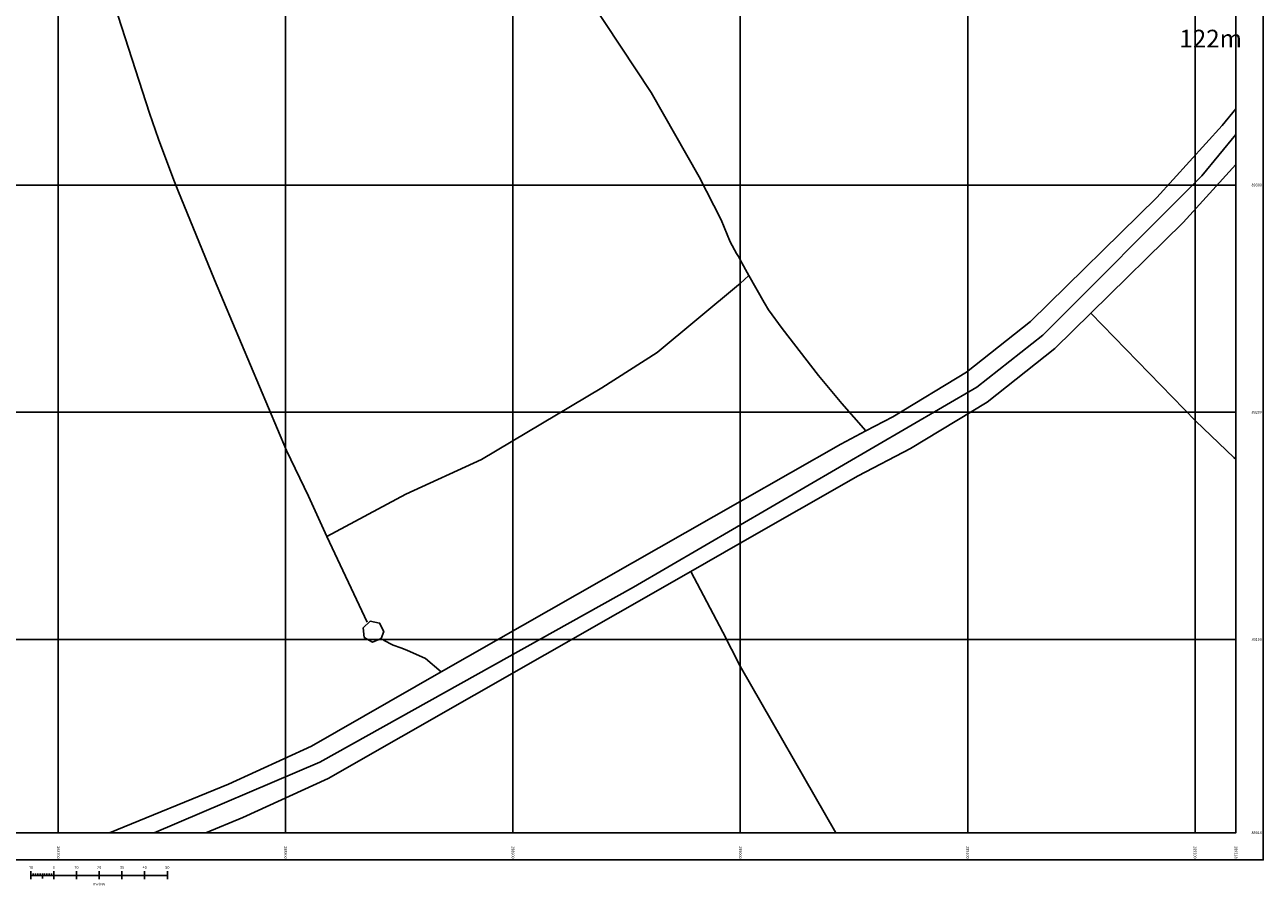
# Model space of a CAD drawing. Extents: x 288206 to 289230, y 88990 to 90041.
# Drawn here: x 288685 to 289230, y 88992 to 89371 of the extents above; entities that cross this region are included whole.
import ezdxf
from ezdxf.enums import TextEntityAlignment as Align

# ---------------------------------------------------------------- set-up
doc = ezdxf.new("R2010")
doc.units = 0
doc.header["$MEASUREMENT"] = 0
for name, color, linetype in [('BUILDING_OUTLINE', 10, 'Continuous'), ('BUILDING_POLYGON', 10, 'Continuous'), ('GENERAL_ROAD_CASING', 93, 'Continuous'), ('MINOR_ROAD_ALIGNMENT', 7, 'Continuous'), ('MM_FRAME', 6, 'Continuous'), ('RURAL_GENERAL_LINE_DETAIL', 7, 'Continuous'), ('SPOT_HEIGHT_LABEL', 7, 'Continuous')]:
    doc.layers.add(name, color=color, linetype=linetype)

msp = doc.modelspace()

# ---------------------------------------------------------------- linework, layer by layer
for p, q in [((288688, 88994.6), (288688, 88998.1)), ((288698, 88994.6), (288698, 88998.1)), ((288708, 88994.6), (288708, 88998.1)), ((288718, 88994.6), (288718, 88998.1)), ((288728, 88994.6), (288728, 88998.1)), ((288738, 88994.6), (288738, 88998.1)), ((288748, 88994.6), (288748, 88998.1)), ((288688, 88996.1), (288748, 88996.1)), ((288689, 88996.1), (288689, 88997.1)), ((288690, 88996.1), (288690, 88997.1)), ((288691, 88996.1), (288691, 88997.1)), ((288692, 88996.1), (288692, 88997.1)), ((288693, 88994.9), (288693, 88997.1)), ((288694, 88996.1), (288694, 88997.1)), ((288695, 88996.1), (288695, 88997.1)), ((288696, 88996.1), (288696, 88997.1)), ((288697, 88996.1), (288697, 88997.1))]:
    msp.add_line(p, q)
at = {"layer": 'BUILDING_OUTLINE'}
msp.add_lwpolyline([(288843.2, 89103.49), (288841.31, 89107.27), (288837.15, 89108.02), (288834.05, 89105.13), (288834.51, 89100.93), (288838.15, 89098.78), (288842.05, 89100.4), (288843.2, 89103.49)], dxfattribs=at)
at = {"layer": 'BUILDING_POLYGON'}
msp.add_lwpolyline([(288834.51, 89100.93), (288834.05, 89105.13), (288837.15, 89108.02), (288841.31, 89107.27), (288843.2, 89103.49), (288842.05, 89100.4), (288838.15, 89098.78), (288834.51, 89100.93)], dxfattribs=at)
at = {"layer": 'GENERAL_ROAD_CASING'}
for p, q in [((289218, 89309.09), (289194.77, 89283.45)), ((289194.77, 89283.45), (289154.21, 89243.62)), ((288868.49, 89085.74), (289000, 89160.81)), ((289000, 89142.38), (288978.28, 89129.99))]:
    msp.add_line(p, q, dxfattribs=at)
for points in [[(289183.22, 89294.54), (289211.95, 89326.24), (289218, 89333.55)], [(289055.28, 89191.82), (289067.07, 89197.97), (289099.42, 89217.58), (289127.69, 89240), (289183.22, 89294.54)], [(289154.21, 89243.62), (289138.3, 89227.99), (289108.57, 89204.42), (289074.92, 89184.02), (289051.83, 89171.97), (289000, 89142.38)], [(289000, 89160.81), (289044.16, 89186.02), (289055.28, 89191.82)], [(288978.28, 89129.99), (288818.66, 89038.87), (288781.18, 89021.65), (288764.89, 89015)], [(288722.56, 89015), (288774.81, 89036.34), (288811.34, 89053.12), (288868.49, 89085.74)]]:
    msp.add_lwpolyline(points, dxfattribs=at)
at = {"layer": 'MINOR_ROAD_ALIGNMENT'}
msp.add_lwpolyline([(288742.22, 89015), (288815, 89046), (288953, 89123), (289104, 89211), (289133, 89234), (289203, 89304), (289218, 89322.24)], dxfattribs=at)
at = {"layer": 'MM_FRAME'}
for p, q in [((288700, 89015), (288700, 90015)), ((288800, 89015), (288800, 90015)), ((288900, 89015), (288900, 90015)), ((289000, 89015), (289000, 90015)), ((289100, 89015), (289100, 90015)), ((289200, 89015), (289200, 90015)), ((288218, 89300), (289218, 89300)), ((288218, 89200), (289218, 89200)), ((288218, 89100), (289218, 89100))]:
    msp.add_line(p, q, dxfattribs=at)
for points in [[(288206, 89003), (288206, 90027), (289230, 90027), (289230, 89003), (288206, 89003)], [(288218, 89015), (288218, 90015), (289218, 90015), (289218, 89015), (288218, 89015)]]:
    msp.add_lwpolyline(points, dxfattribs=at)
at = {"layer": 'RURAL_GENERAL_LINE_DETAIL'}
for p, q in [((289000, 89267.15), (289003.77, 89260.2)), ((289003.77, 89260.2), (289000, 89256.69)), ((288818.18, 89145.35), (288835.85, 89107.6)), ((289000, 89088.3), (289042.02, 89015))]:
    msp.add_line(p, q, dxfattribs=at)
for points in [[(288868.09, 89476.9), (288894.82, 89440.91), (288900.31, 89432.45), (288960.82, 89340.75), (288981.89, 89303.67), (288991.56, 89284.72), (288995.52, 89275.01), (288998.36, 89269.87), (288999.26, 89268.52), (289000, 89267.15)], [(288708.46, 89437.26), (288709.29, 89433.69), (288712.69, 89417.39), (288718.72, 89397.61), (288720.14, 89393.56), (288740.08, 89331.64), (288744.15, 89320.17), (288750.83, 89302.2), (288752.56, 89297.78), (288768.66, 89258.31), (288800.44, 89183.24), (288810.05, 89163.03), (288818.18, 89145.35)], [(289003.77, 89260.2), (289010.44, 89248.32), (289012.42, 89245.09), (289018.36, 89236.82), (289034.4, 89216.24), (289044.7, 89203.92), (289055.28, 89191.82)], [(289000, 89256.69), (288999.27, 89256.01), (288963.36, 89226.29), (288939.07, 89210.77), (288886.14, 89179.27), (288852.88, 89164), (288818.18, 89145.35)], [(289154.21, 89243.62), (289200.35, 89196.05), (289217.04, 89180.16), (289218, 89179.3)], [(288978.28, 89129.99), (288992.36, 89103.27), (289000, 89088.3)], [(288843.12, 89099.72), (288847.37, 89097.59), (288850.68, 89096.4), (288853.39, 89095.31), (288861.5, 89091.61), (288868.49, 89085.74)]]:
    msp.add_lwpolyline(points, dxfattribs=at)

# ---------------------------------------------------------------- texts
for s, p in [('89300', (289229.4, 89299.4)), ('89200', (289229.4, 89199.4)), ('89100', (289229.4, 89099.4))]:
    msp.add_text(s, height=1.2).set_placement(p, align=Align.RIGHT)
for s, p in [('288700', (288699.4, 89003.6)), ('288800', (288799.4, 89003.6)), ('288900', (288899.4, 89003.6)), ('289000', (288999.4, 89003.6)), ('289100', (289099.4, 89003.6)), ('289200', (289199.4, 89003.6))]:
    msp.add_text(s, height=1.2, rotation=270).set_placement(p, align=Align.RIGHT)
for s, p in [('10', (288688, 88999.1)), ('0', (288698, 88999.1)), ('10', (288708, 88999.1)), ('20', (288718, 88999.1)), ('30', (288728, 88999.1)), ('40', (288738, 88999.1)), ('50', (288748, 88999.1))]:
    msp.add_text(s, height=1.2).set_placement(p, align=Align.CENTER)
msp.add_text('metres', height=1.2).set_placement((288718, 88993.1), align=Align.TOP_CENTER)
at = {"layer": 'MM_FRAME'}
msp.add_text('89015', height=1.2, dxfattribs=at).set_placement((289229.4, 89014.4), align=Align.RIGHT)
msp.add_text('289218', height=1.2, rotation=270, dxfattribs=at).set_placement((289217.4, 89003.6), align=Align.RIGHT)
at = {"layer": 'SPOT_HEIGHT_LABEL'}
msp.add_text('122m', height=7.8, dxfattribs=at).set_placement((289206.89, 89364.42), align=Align.MIDDLE_CENTER)

doc.saveas('drawing.dxf')
